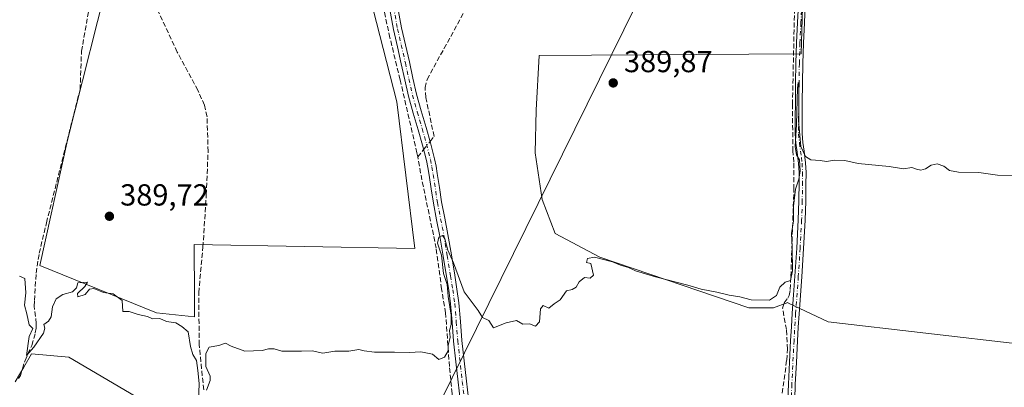
# Model space of a CAD drawing. Units: metres. Extents: x 598185 to 601672, y 4659720 to 4662082.
# Drawn here: x 600896 to 601220, y 4659933 to 4660054 of the extents above; entities that cross this region are included whole.
import ezdxf

# ---------------------------------------------------------------- set-up
doc = ezdxf.new("R2010")
doc.units = ezdxf.units.M
doc.header["$MEASUREMENT"] = 0
doc.linetypes.add('DGN Style 3', pattern=[2.307223458686699, 1.648016756204785, -0.6592067024819142])
doc.linetypes.add('DGN Style 4', pattern=[2.6384748266838614, 1.318413404963828, -0.6592067024819142, 0.001648016756204785, -0.6592067024819142])
for name, color, linetype, lineweight in [('Camino Cxs', 7, 'Continuous', 0), ('Camino eje', 30, 'DGN Style 4', 13), ('Corriente artificial lineal', 4, 'DGN Style 3', 13), ('Corriente artificial lineal oculto', 135, 'DGN Style 4', 13), ('Cultivos herbáceos CxS', 92, 'Continuous', 0), ('Cultivos leñosos CxS', 92, 'Continuous', 0), ('Curva de nivel normal', 30, 'Continuous', 0), ('Punto de cota en terreno', 7, 'Continuous', 0), ('Rótulo de punto de cota en terreno', 7, 'Continuous', 0), ('Tendido', 6, 'Continuous', 0), ('Vegetación y arbolados urbanos CxS', 151, 'Continuous', 0)]:
    doc.layers.add(name, color=color, linetype=linetype, lineweight=lineweight)
doc.styles.add('Style-Arial', font='txt')

# ---------------------------------------------------------------- blocks, each defined once
blk = doc.blocks.new('*U23')
at = {"layer": 'Cultivos herbáceos CxS', "color": 92, "linetype": 'Continuous', "lineweight": 0}
blk.add_polyline3d([(600894.2231000002, 4659935.092300001, 390.4467000000004), (600897.0658999998, 4659939.920100001, 390.3199000000022), (600899.6501000002, 4659944.308900001, 390.2535999999964), (600911.8501000004, 4659943.247500001, 390.1610999999975), (600939.3262999998, 4659927.116699999, 390.260500000004)], dxfattribs=at)
blk = doc.blocks.new('5PATER')
at = {"layer": 'Vegetación y arbolados urbanos CxS', "linetype": 'Continuous', "lineweight": 0}
h = blk.add_hatch(color=51, dxfattribs=at)
edge = h.paths.add_edge_path()
edge.add_ellipse((0, 0), major_axis=(-0.1095731443231308, -0.1110710700762829), ratio=0.9994222409660322, start_angle=0, end_angle=360)

msp = doc.modelspace()

# ---------------------------------------------------------------- linework, layer by layer
at = {"layer": 'Camino Cxs', "color": 7, "linetype": 'Continuous', "lineweight": 0}
for points in [[(601040.6501000002, 4659929.290100001, 390.5862000000052), (601039.9801000003, 4659935.050100001, 390.6852000000072), (601039.2301000003, 4659941.7501, 390.5243999999948), (601038.4901000002, 4659948.5001, 390.3448000000063), (601038.0000999998, 4659954.720100001, 390.1677000000054), (601037.4700999996, 4659960.8101, 390.0822999999946), (601036.8501000004, 4659965.2601, 390.133600000001), (601036.1401000004, 4659969.770099999, 390.1956999999966), (601035.0500999996, 4659976.460100001, 390.0241999999998), (601033.9301000005, 4659983.120100001, 390.1254999999946), (601032.8800999997, 4659988.4801, 389.9812999999995), (601031.8201000001, 4659993.920100001, 389.8672999999981), (601031.0900999998, 4659998.640100001, 389.7739000000001), (601030.4151, 4660003.190099999, 389.7442000000011), (601030.0000999998, 4660005.640100001, 389.686600000001), (601029.5201000003, 4660007.960100001, 389.6310999999987), (601028.2301000003, 4660013.050100001, 389.5700999999972), (601026.8201000001, 4660018.130100001, 389.5320000000065), (601025.2001, 4660023.590100001, 389.7991000000038), (601023.6401000004, 4660029.1601, 390.1857000000018), (601022.4200999998, 4660034.540100001, 389.9640000000072), (601021.2701000003, 4660039.8301, 389.5976999999984), (601019.9700999996, 4660045.4101, 389.2580000000016), (601018.6700999998, 4660051.0701, 389.1744999999937), (601017.3800999997, 4660058.2501, 389.2131999999983)], [(601040.6501000002, 4659929.290100001, 390.5862000000052), (601039.9801000003, 4659935.050100001, 390.6852000000072), (601039.2301000003, 4659941.7501, 390.5243999999948), (601038.4901000002, 4659948.5001, 390.3448000000063), (601038.0000999998, 4659954.720100001, 390.1677000000054), (601037.4700999996, 4659960.8101, 390.0822999999946), (601036.8501000004, 4659965.2601, 390.133600000001), (601036.1401000004, 4659969.770099999, 390.1956999999966), (601035.0500999996, 4659976.460100001, 390.0241999999998), (601033.9301000005, 4659983.120100001, 390.1254999999946), (601032.8800999997, 4659988.4801, 389.9812999999995), (601031.8201000001, 4659993.920100001, 389.8672999999981), (601031.0900999998, 4659998.640100001, 389.7739000000001), (601030.4151, 4660003.190099999, 389.7442000000011), (601030.0000999998, 4660005.640100001, 389.686600000001), (601029.5201000003, 4660007.960100001, 389.6310999999987), (601028.2301000003, 4660013.050100001, 389.5700999999972), (601026.8201000001, 4660018.130100001, 389.5320000000065), (601025.2001, 4660023.590100001, 389.7991000000038), (601023.6401000004, 4660029.1601, 390.1857000000018), (601022.4200999998, 4660034.540100001, 389.9640000000072), (601021.2701000003, 4660039.8301, 389.5976999999984), (601019.9700999996, 4660045.4101, 389.2580000000016), (601018.6700999998, 4660051.0701, 389.1744999999937), (601017.3800999997, 4660058.2501, 389.2131999999983)], [(601020.0701000001, 4660058.7301, 389.2214999999997), (601021.3501000004, 4660051.610099999, 389.1762000000017), (601023.9301000005, 4660040.4301, 389.6205999999947), (601025.1001000004, 4660035.130100001, 389.6926999999997), (601026.2901, 4660029.8301, 389.6962000000058), (601027.8201000001, 4660024.350099999, 389.5776999999944), (601029.4501, 4660018.890100001, 389.5914000000048), (601030.8800999997, 4660013.7501, 389.7032999999938), (601032.1901000004, 4660008.5701, 389.7814000000071), (601032.6901000004, 4660006.1501, 389.7960000000021), (601033.1001000004, 4660003.710100001, 389.8016999999964), (601033.1901000004, 4660003.100099999, 389.8027000000002), (601033.8000999996, 4659999.050100001, 389.8411000000052), (601034.5100999996, 4659994.390100001, 390.0923999999941), (601035.5701000001, 4659989.0001, 390.1371999999974), (601036.6201, 4659983.610099999, 390.3632999999973), (601037.7500999998, 4659976.9101, 390.039300000004), (601038.8400999998, 4659970.200099999, 390.2021999999997), (601039.5601000005, 4659965.670100001, 390.357799999998), (601040.1901000004, 4659961.120100001, 390.3882000000012), (601040.7301000003, 4659954.940099999, 390.3306000000011), (601041.2100999998, 4659948.7601, 390.7690000000002), (601041.9501, 4659942.0601, 390.9186999999947), (601042.7001, 4659935.360099999, 390.8914999999979), (601043.3701, 4659929.610099999, 390.670499999993)], [(601020.0701000001, 4660058.7301, 389.2214999999997), (601021.3501000004, 4660051.610099999, 389.1762000000017), (601023.9301000005, 4660040.4301, 389.6205999999947), (601025.1001000004, 4660035.130100001, 389.6926999999997), (601026.2901, 4660029.8301, 389.6962000000058), (601027.8201000001, 4660024.350099999, 389.5776999999944), (601029.4501, 4660018.890100001, 389.5914000000048), (601030.8800999997, 4660013.7501, 389.7032999999938), (601032.1901000004, 4660008.5701, 389.7814000000071), (601032.6901000004, 4660006.1501, 389.7960000000021), (601033.1001000004, 4660003.710100001, 389.8016999999964), (601033.1901000004, 4660003.100099999, 389.8027000000002), (601033.8000999996, 4659999.050100001, 389.8411000000052), (601034.5100999996, 4659994.390100001, 390.0923999999941), (601035.5701000001, 4659989.0001, 390.1371999999974), (601036.6201, 4659983.610099999, 390.3632999999973), (601037.7500999998, 4659976.9101, 390.039300000004), (601038.8400999998, 4659970.200099999, 390.2021999999997), (601039.5601000005, 4659965.670100001, 390.357799999998), (601040.1901000004, 4659961.120100001, 390.3882000000012), (601040.7301000003, 4659954.940099999, 390.3306000000011), (601041.2100999998, 4659948.7601, 390.7690000000002), (601041.9501, 4659942.0601, 390.9186999999947), (601042.7001, 4659935.360099999, 390.8914999999979), (601043.3701, 4659929.610099999, 390.670499999993)], [(601148.4200999998, 4659929.380100001, 390.8552999999956), (601148.6001000004, 4659934.4101, 390.8675999999978), (601148.9600999998, 4659941.600099999, 391.0185999999958), (601149.3300999999, 4659948.790100001, 391.0543000000035), (601149.5900999998, 4659953.2401, 390.718399999998), (601149.8701, 4659957.690099999, 390.5825999999943), (601150.3000999996, 4659963.780099999, 390.4746000000014), (601150.7401000002, 4659969.860099999, 390.3375999999989), (601151.3400999998, 4659979.1501, 390.2958000000072), (601151.8400999998, 4659988.440099999, 390.312699999995), (601152.0401, 4659994.6801, 390.3255000000063), (601152.1101000002, 4660000.9301, 390.3236000000034), (601152.1300999997, 4660003.100099999, 390.3068000000058), (601152.1300999997, 4660004.0101, 390.2985000000044), (601151.9901000002, 4660007.0101, 390.2658999999985), (601151.7701000003, 4660008.8301, 390.2229999999981), (601151.5100999996, 4660010.7301, 390.1732000000048), (601151.1101000002, 4660013.6801, 390.1178999999975), (601150.8501000004, 4660016.720100001, 390.0898000000016), (601150.8300999999, 4660021.9301, 390.0832999999984), (601150.9101, 4660027.030099999, 390.0749999999971), (601150.9901000002, 4660033.4901, 390.0706999999966), (601151.0900999998, 4660039.9801, 390.1300999999949), (601151.2801000001, 4660046.690099999, 390.118100000007), (601151.5800999999, 4660053.390100001, 390.0433000000049), (601151.8901000004, 4660059.4301, 390.0161999999983)], [(601148.4200999998, 4659929.380100001, 390.8552999999956), (601148.6001000004, 4659934.4101, 390.8675999999978), (601148.9600999998, 4659941.600099999, 391.0185999999958), (601149.3300999999, 4659948.790100001, 391.0543000000035), (601149.5900999998, 4659953.2401, 390.718399999998), (601149.8701, 4659957.690099999, 390.5825999999943), (601150.3000999996, 4659963.780099999, 390.4746000000014), (601150.7401000002, 4659969.860099999, 390.3375999999989), (601151.3400999998, 4659979.1501, 390.2958000000072), (601151.8400999998, 4659988.440099999, 390.312699999995), (601152.0401, 4659994.6801, 390.3255000000063), (601152.1101000002, 4660000.9301, 390.3236000000034), (601152.1300999997, 4660003.100099999, 390.3068000000058), (601152.1300999997, 4660004.0101, 390.2985000000044), (601151.9901000002, 4660007.0101, 390.2658999999985), (601151.7701000003, 4660008.8301, 390.2229999999981), (601151.5100999996, 4660010.7301, 390.1732000000048), (601151.1101000002, 4660013.6801, 390.1178999999975), (601150.8501000004, 4660016.720100001, 390.0898000000016), (601150.8300999999, 4660021.9301, 390.0832999999984), (601150.9101, 4660027.030099999, 390.0749999999971), (601150.9901000002, 4660033.4901, 390.0706999999966), (601151.0900999998, 4660039.9801, 390.1300999999949), (601151.2801000001, 4660046.690099999, 390.118100000007), (601151.5800999999, 4660053.390100001, 390.0433000000049), (601151.8901000004, 4660059.4301, 390.0161999999983)], [(601154.1700999998, 4660059.3101, 389.9231), (601153.8601000002, 4660053.280099999, 389.9410999999964), (601153.5601000005, 4660046.600099999, 389.9974999999977), (601153.3701, 4660039.920100001, 390.0388999999996), (601153.2701000003, 4660033.460100001, 390.031799999997), (601153.1901000004, 4660027.0001, 390.0481), (601153.1101000002, 4660021.9101, 390.0611000000063), (601153.1300999997, 4660016.8301, 390.0669999999955), (601153.3800999997, 4660013.9301, 390.0761000000057), (601153.7701000003, 4660011.040100001, 390.1131000000024), (601154.0301000001, 4660009.130100001, 390.1696999999986), (601154.2701000003, 4660007.210100001, 390.2284999999974), (601154.4200999998, 4660004.0601, 390.2820000000065), (601154.4101, 4660003.100099999, 390.2997999999934), (601154.4001000002, 4660000.9101, 390.3261000000057), (601154.3201000001, 4659994.630100001, 390.3611999999994), (601154.1201, 4659988.340100001, 390.3703999999998), (601153.6101000002, 4659979.020099999, 390.3549999999959), (601153.0201000003, 4659969.700099999, 390.4038), (601152.1401000004, 4659957.540100001, 390.4943000000058), (601151.8701, 4659953.100099999, 390.8359000000055), (601151.6101000002, 4659948.6601, 391.2703000000038), (601151.2401000002, 4659941.4901, 391.3785999999964), (601150.8800999997, 4659934.3101, 391.0878999999986), (601150.7001, 4659929.300100001, 390.874100000001)], [(601154.1700999998, 4660059.3101, 389.9231), (601153.8601000002, 4660053.280099999, 389.9410999999964), (601153.5601000005, 4660046.600099999, 389.9974999999977), (601153.3701, 4660039.920100001, 390.0388999999996), (601153.2701000003, 4660033.460100001, 390.031799999997), (601153.1901000004, 4660027.0001, 390.0481), (601153.1101000002, 4660021.9101, 390.0611000000063), (601153.1300999997, 4660016.8301, 390.0669999999955), (601153.3800999997, 4660013.9301, 390.0761000000057), (601153.7701000003, 4660011.040100001, 390.1131000000024), (601154.0301000001, 4660009.130100001, 390.1696999999986), (601154.2701000003, 4660007.210100001, 390.2284999999974), (601154.4200999998, 4660004.0601, 390.2820000000065), (601154.4101, 4660003.100099999, 390.2997999999934), (601154.4001000002, 4660000.9101, 390.3261000000057), (601154.3201000001, 4659994.630100001, 390.3611999999994), (601154.1201, 4659988.340100001, 390.3703999999998), (601153.6101000002, 4659979.020099999, 390.3549999999959), (601153.0201000003, 4659969.700099999, 390.4038), (601152.1401000004, 4659957.540100001, 390.4943000000058), (601151.8701, 4659953.100099999, 390.8359000000055), (601151.6101000002, 4659948.6601, 391.2703000000038), (601151.2401000002, 4659941.4901, 391.3785999999964), (601150.8800999997, 4659934.3101, 391.0878999999986), (601150.7001, 4659929.300100001, 390.874100000001)]]:
    msp.add_polyline3d(points, dxfattribs=at)
at = {"layer": 'Camino eje', "color": 30, "linetype": 'DGN Style 4', "lineweight": 13}
for points in [[(601153.3501000004, 4660065.405099999, 389.9397000000026), (601152.7200999996, 4660053.335100001, 390.0071999999927), (601152.4200999998, 4660046.645099999, 390.0669999999955), (601152.2301000003, 4660039.950099999, 390.1018999999943), (601152.1300999997, 4660033.475099999, 390.0760000000009), (601151.9700999996, 4660021.920100001, 390.0947000000015), (601151.9901000002, 4660016.7751, 390.1016999999993), (601152.2451, 4660013.8051, 390.1333000000013), (601152.9001000002, 4660008.9801, 390.2241999999969), (601153.1300999997, 4660007.110099999, 390.2648000000045), (601153.2751000002, 4660004.0351, 390.3016999999964), (601153.2550999997, 4660000.920100001, 390.3359999999957), (601153.1801000005, 4659994.655099999, 390.3524000000034), (601152.9801000003, 4659988.390100001, 390.3534999999974), (601152.4751000004, 4659979.085100001, 390.3586000000068), (601151.8800999997, 4659969.780099999, 390.3803000000044), (601151.0050999997, 4659957.6151, 390.5387999999948), (601150.4700999996, 4659948.725099999, 391.1618000000017), (601149.7401000002, 4659934.360099999, 390.9790000000066), (601149.3901000004, 4659924.3651, 390.8583000000072)], [(601018.7251000004, 4660058.4901, 389.2161999999953), (601020.0100999996, 4660051.340100001, 389.1754999999976), (601022.6001000004, 4660040.130100001, 389.5132000000012), (601023.7600999996, 4660034.835100001, 389.8184999999939), (601024.9650999998, 4660029.495100001, 389.9352999999974), (601026.5100999996, 4660023.970100001, 389.6818000000058), (601028.1350999996, 4660018.5101, 389.5527000000002), (601029.5551000005, 4660013.4001, 389.6396999999997), (601030.8551000003, 4660008.265100001, 389.7057999999961), (601031.3450999996, 4660005.895099999, 389.7470999999932), (601031.7751000002, 4660003.3333, 389.795100000003), (601033.1651, 4659994.155099999, 389.9735999999975), (601035.2751000002, 4659983.3651, 390.2504999999946), (601036.4001000002, 4659976.6851, 390.0271999999969), (601037.4901000002, 4659969.985099999, 390.075800000006), (601038.2050999999, 4659965.465100001, 390.1658000000025), (601038.8300999999, 4659960.965100001, 390.2283000000025), (601039.3651000002, 4659954.8301, 390.250199999995), (601039.8501000004, 4659948.630100001, 390.5607000000018), (601041.3400999998, 4659935.2051, 390.795499999993), (601042.0100999996, 4659929.450099999, 390.6113000000041)]]:
    msp.add_polyline3d(points, dxfattribs=at)
at = {"layer": 'Corriente artificial lineal', "color": 4, "linetype": 'DGN Style 3', "lineweight": 13, "extrusion": (-0.02492613113417623, -0.03127643357243003, 0.9991999162778545), "elevation": -160340.5899362321, "flags": 128}
msp.add_lwpolyline([(-2434310.324140135, 4015637.269278876), (-2434310.324140135, 4015640.369736895)], dxfattribs=at)
at = {"layer": 'Corriente artificial lineal', "color": 4, "linetype": 'DGN Style 3', "lineweight": 13}
for points in [[(601026.6725000005, 4660009.154999999, 389.4581000000035), (601026.4301000005, 4660010.4801, 389.4842999999965), (601020.8800999997, 4660034.5601, 388.9355999999971), (601017.5301000001, 4660048.380100001, 388.8806000000041), (601012.2500999998, 4660072.550100001, 389.0363999999972), (601011.5100999996, 4660076.220100001, 389.0571000000054), (601009.0601000005, 4660087.3201, 388.7902000000031), (601007.0900999998, 4660099.620100001, 388.8983000000007), (601005.7401000002, 4660110.9801, 388.8344999999972), (601005.0301000001, 4660123.370100001, 388.5344000000041), (601004.9600999998, 4660134.9901, 388.4609000000055), (601005.3101000005, 4660144.610099999, 388.5187000000006), (601005.7500999998, 4660148.7401, 388.4937999999966)], [(600895.3701, 4659936.2501, 390.3536000000022), (600895.9501, 4659937.2401, 390.2896999999939), (600897.4700999996, 4659942.200099999, 390.3899999999995), (600899.7100999998, 4659947.120100001, 390.1303000000044), (600900.8601000002, 4659951.290100001, 390.0282000000007), (600901.1201, 4659952.8201, 390.0013999999938), (600901.1700999998, 4659954.380100001, 389.9915000000037), (600900.5100999996, 4659960.0701, 390.0184000000008), (600900.5500999996, 4659961.9101, 390.014599999995), (600901.1401000004, 4659970.890100001, 390.0293999999994), (600902.1501000002, 4659977.440099999, 389.9634999999981), (600904.5201000003, 4659987.4801, 389.8675999999978), (600915.5900999998, 4660031.380100001, 389.6618000000017), (600916.0500999996, 4660043.940099999, 389.6484000000055), (600918.6801000005, 4660058.630100001, 389.6588000000047), (600919.3800999997, 4660067.6801, 389.5773000000045), (600919.3000999996, 4660071.6801, 389.5448000000033), (600919.4101, 4660072.9001, 389.5282000000007), (600919.9801000003, 4660073.380100001, 389.5192999999999), (600926.7500999998, 4660076.420100001, 389.4179000000004), (600932.5301000001, 4660078.530099999, 389.4802000000054)], [(600956.2600999996, 4659932.530099999, 390.0724000000046), (600954.8000999996, 4659947.290100001, 390.0207999999984), (600954.6201, 4659964.450099999, 389.8475999999937), (600956.0000999998, 4659979.5101, 389.8018000000012), (600957.1101000002, 4659996.720100001, 389.7130000000034), (600957.7001, 4660010.970100001, 389.6202000000048), (600957.3701, 4660022.360099999, 389.5613000000012), (600956.4901000002, 4660026.1801, 389.5507999999973), (600954.2901, 4660031.100099999, 389.5141000000003), (600947.5701000001, 4660043.690099999, 389.485400000005), (600938.4700999996, 4660063.0601, 389.3846000000049), (600932.5301000001, 4660078.530099999, 389.4802000000054)], [(601030.7389000002, 4660014.2575, 389.5789999999979), (601032.0401, 4660015.890100001, 389.5213999999978), (601029.3501000004, 4660028.7501, 389.5280999999959), (601029.0701000001, 4660031.960100001, 389.4943999999959), (601029.7500999998, 4660034.670100001, 389.3810999999987), (601043.4600999998, 4660059.610099999, 389.148199999996)], [(601146.5701000001, 4659931.370100001, 390.6774000000005), (601148.0601000005, 4659942.280099999, 390.5589999999939), (601148.3300999999, 4659945.860099999, 390.498900000006), (601147.9401000004, 4659952.3101, 390.5089000000008), (601146.7301000003, 4659959.4101, 390.4998999999953), (601147.2401000002, 4659961.100099999, 390.3779000000068), (601148.4001000002, 4659962.6501, 390.312699999995), (601148.8400999998, 4659963.600099999, 390.3206000000064), (601149.2100999998, 4659965.5101, 390.3114999999962), (601149.4301000005, 4659969.770099999, 390.2342000000062), (601150.4200999998, 4659998.550100001, 390.1429999999964), (601150.3701, 4660007.460100001, 390.1444999999949), (601150.1001000004, 4660011.0801, 390.1085000000021), (601149.9501, 4660026.4101, 390.0301999999938), (601150.6201, 4660057.1801, 389.9878000000026)], [(601048.4003, 4659837.819700001, 390.7358999999997), (601047.2301000003, 4659843.920100001, 391.0292000000045), (601046.5500999996, 4659853.5101, 391.1312999999937), (601045.6501000002, 4659861.4101, 390.9204000000027), (601043.2500999998, 4659893.880100001, 390.7014999999956), (601041.9901000002, 4659905.140100001, 390.4557999999961), (601040.2901, 4659914.340100001, 390.2523999999976), (601038.0000999998, 4659931.2601, 390.1655000000028), (601037.0900999998, 4659940.170100001, 389.9155000000028), (601035.8400999998, 4659957.800100001, 389.6083999999973), (601034.5301000001, 4659965.690099999, 389.8398000000016), (601032.7301000003, 4659979.100099999, 389.9005999999936), (601031.8300999999, 4659983.540100001, 389.8365000000049), (601028.0500999996, 4660001.5801, 389.2814999999973), (601026.6725000005, 4660009.154999999, 389.4581000000035)]]:
    msp.add_polyline3d(points, dxfattribs=at)
at = {"layer": 'Corriente artificial lineal oculto', "color": 135, "linetype": 'DGN Style 4', "lineweight": 13, "extrusion": (0.0005638129987169512, 0.000707485518616248, 0.999999590789488), "elevation": 4025.340387526948, "flags": 128}
msp.add_lwpolyline([(601028.2881194191, 4660009.89608091), (601030.423720828, 4660012.575881581)], dxfattribs=at)
at = {"layer": 'Cultivos herbáceos CxS', "color": 92, "linetype": 'Continuous', "lineweight": 0}
msp.add_polyline3d([(600923.8662999999, 4660073.333900001, 389.5262999999977), (600934.0573000005, 4660078.3135, 389.4526000000042), (600940.5232999995, 4660084.282099999, 389.287599999996), (600948.4808999998, 4660094.2293, 389.147299999997), (600952.9577000003, 4660104.674500001, 389.0430000000051), (600955.9419, 4660116.113500001, 388.9348000000027), (600957.5755000003, 4660118.9409, 388.9320000000007), (600959.9596999995, 4660123.067500001, 388.7973999999958), (600959.7659, 4660122.2609, 388.8237999999984), (601003.8925000001, 4660118.5255, 388.7550999999949), (601007.5428999999, 4660075.3947, 389.0458999999973), (601019.7830999997, 4660027.2885, 389.0736999999936), (601025.6756999996, 4659979.073100001, 389.5385999999999), (600953.1441000003, 4659980.2841, 389.7988999999943), (600953.2049000004, 4659962.9323, 389.8616999999941), (600953.2275, 4659956.5089, 389.8773999999976), (600940.6891000001, 4659957.8145, 389.9985000000015), (600902.3526999997, 4659973.379100001, 390.0099000000046), (600911.4168999996, 4660014.635500001, 389.7023000000045), (600926.3015000002, 4660073.375299999, 389.5008999999991)], close=True, dxfattribs=at)
for points in [[(600959.9596999995, 4660123.067500001, 388.7973999999958), (600959.7659, 4660122.2609, 388.8237999999984), (601003.8925000001, 4660118.5255, 388.7550999999949), (601007.5428999999, 4660075.3947, 389.0458999999973), (601019.7830999997, 4660027.2885, 389.0736999999936), (601025.6756999996, 4659979.073100001, 389.5385999999999), (600953.1441000003, 4659980.2841, 389.7988999999943), (600953.2049000004, 4659962.9323, 389.8616999999941), (600953.2275, 4659956.5089, 389.8773999999976), (600940.6891000001, 4659957.8145, 389.9985000000015), (600902.3526999997, 4659973.379100001, 390.0099000000046), (600911.4168999996, 4660014.635500001, 389.7023000000045), (600926.3015000002, 4660073.375299999, 389.5008999999991), (600923.8662999999, 4660073.333900001, 389.5262999999977)], [(601147.3086999999, 4659918.019099999, 390.9486999999936), (601146.8479000004, 4659917.2523, 390.9539999999979), (601146.2710999995, 4659917.279300001, 390.9324999999953), (601112.8973000003, 4659918.844900001, 390.696299999996), (601103.6249000002, 4659837.3617, 391.2375999999931), (601098.5853000004, 4659837.4055, 391.290399999998), (601066.7467, 4659837.682499999, 391.1699999999983), (601050.8324999996, 4659841.9279, 391.1695999999938), (601047.7969000004, 4659858.839299999, 391.0981000000029), (601047.1190999999, 4659862.6163, 390.9588999999978), (600960.6529999999, 4659857.8431, 390.8527000000031), (600955.3491000002, 4659914.6021, 390.4238000000041), (600939.3262999998, 4659927.116699999, 390.260500000004), (600911.8501000004, 4659943.247500001, 390.1610999999975), (600899.6501000002, 4659944.308900001, 390.2535999999964), (600897.0658999998, 4659939.920100001, 390.3199000000022), (600894.2231000002, 4659935.092300001, 390.4467000000004)]]:
    msp.add_polyline3d(points, dxfattribs=at)
at = {"layer": 'Cultivos leñosos CxS', "color": 92, "linetype": 'Continuous', "lineweight": 0}
for points in [[(600882.7827000003, 4660057.813100001, 389.5853999999963), (600915.8217000002, 4660073.196900001, 389.491200000004), (600923.8662999999, 4660073.333900001, 389.5262999999977), (600926.3015000002, 4660073.375299999, 389.5008999999991), (600911.4168999996, 4660014.635500001, 389.7023000000045), (600902.3526999997, 4659973.379100001, 390.0099000000046), (600940.6891000001, 4659957.8145, 389.9985000000015), (600953.2275, 4659956.5089, 389.8773999999976), (600953.2049000004, 4659962.9323, 389.8616999999941), (600953.1441000003, 4659980.2841, 389.7988999999943), (601025.6756999996, 4659979.073100001, 389.5385999999999), (601019.7830999997, 4660027.2885, 389.0736999999936), (601007.5428999999, 4660075.3947, 389.0458999999973), (601003.8925000001, 4660118.5255, 388.7550999999949), (600959.7659, 4660122.2609, 388.8237999999984), (600959.9596999995, 4660123.067500001, 388.7973999999958), (600964.6152999997, 4660142.4341, 388.5123000000021), (600967.6535, 4660155.0723, 388.3298999999971), (600968.6662999997, 4660159.2851, 388.2526999999973), (601000.7260999996, 4660153.171499999, 388.1444000000047), (601032.6113, 4660274.3937, 386.9906000000047), (601049.0598999998, 4660324.6711, 386.7822000000015)], [(600959.9596999995, 4660123.067500001, 388.7973999999958), (600959.7659, 4660122.2609, 388.8237999999984), (601003.8925000001, 4660118.5255, 388.7550999999949), (601007.5428999999, 4660075.3947, 389.0458999999973), (601019.7830999997, 4660027.2885, 389.0736999999936), (601025.6756999996, 4659979.073100001, 389.5385999999999), (600953.1441000003, 4659980.2841, 389.7988999999943), (600953.2049000004, 4659962.9323, 389.8616999999941), (600953.2275, 4659956.5089, 389.8773999999976), (600940.6891000001, 4659957.8145, 389.9985000000015), (600902.3526999997, 4659973.379100001, 390.0099000000046), (600911.4168999996, 4660014.635500001, 389.7023000000045), (600926.3015000002, 4660073.375299999, 389.5008999999991), (600923.8662999999, 4660073.333900001, 389.5262999999977)], [(601153.7477000002, 4660073.862700001, 389.8179999999993), (601152.8151000004, 4660043.061899999, 390.1270999999979), (601066.6048999997, 4660042.501300001, 389.5491000000038), (601065.6244999999, 4660024.5277, 389.653999999995), (601065.2975000005, 4660010.475500001, 389.851999999999), (601067.5849000001, 4659995.1163, 389.866599999994), (601071.8333000002, 4659984.0053, 389.9557999999961), (601086.5390999997, 4659976.1621, 389.9784999999974), (601135.5582999998, 4659959.495100001, 390.2305999999954), (601143.7281, 4659959.495100001, 390.3277999999991), (601148.4461000003, 4659961.2643, 390.4106000000029), (601148.4331, 4659961.147700001, 390.4189999999944), (601161.7008999997, 4659954.915899999, 390.2375999999931), (601258.1180999996, 4659943.688300001, 390.247199999998)], [(601258.1180999996, 4659943.688300001, 390.247199999998), (601161.7008999997, 4659954.915899999, 390.2375999999931), (601148.4331, 4659961.147700001, 390.4189999999944), (601148.4461000003, 4659961.2643, 390.4106000000029), (601143.7281, 4659959.495100001, 390.3277999999991), (601135.5582999998, 4659959.495100001, 390.2305999999954), (601086.5390999997, 4659976.1621, 389.9784999999974), (601071.8333000002, 4659984.0053, 389.9557999999961), (601067.5849000001, 4659995.1163, 389.866599999994), (601065.2975000005, 4660010.475500001, 389.851999999999), (601065.6244999999, 4660024.5277, 389.653999999995), (601066.6048999997, 4660042.501300001, 389.5491000000038), (601152.8151000004, 4660043.061899999, 390.1270999999979), (601153.7477000002, 4660073.862700001, 389.8179999999993)], [(601153.7477000002, 4660073.862700001, 389.8179999999993), (601152.8151000004, 4660043.061899999, 390.1270999999979), (601066.6048999997, 4660042.501300001, 389.5491000000038), (601065.6244999999, 4660024.5277, 389.653999999995), (601065.2975000005, 4660010.475500001, 389.851999999999), (601067.5849000001, 4659995.1163, 389.866599999994), (601071.8333000002, 4659984.0053, 389.9557999999961), (601086.5390999997, 4659976.1621, 389.9784999999974), (601135.5582999998, 4659959.495100001, 390.2305999999954), (601143.7281, 4659959.495100001, 390.3277999999991), (601148.4461000003, 4659961.2643, 390.4106000000029), (601148.4331, 4659961.147700001, 390.4189999999944), (601161.7008999997, 4659954.915899999, 390.2375999999931), (601258.1180999996, 4659943.688300001, 390.247199999998)], [(601153.7477000002, 4660073.862700001, 389.8179999999993), (601152.8151000004, 4660043.061899999, 390.1270999999979), (601066.6048999997, 4660042.501300001, 389.5491000000038), (601065.6244999999, 4660024.5277, 389.653999999995), (601065.2975000005, 4660010.475500001, 389.851999999999), (601067.5849000001, 4659995.1163, 389.866599999994), (601071.8333000002, 4659984.0053, 389.9557999999961), (601086.5390999997, 4659976.1621, 389.9784999999974), (601135.5582999998, 4659959.495100001, 390.2305999999954), (601143.7281, 4659959.495100001, 390.3277999999991), (601148.4461000003, 4659961.2643, 390.4106000000029), (601148.4331, 4659961.147700001, 390.4189999999944), (601161.7008999997, 4659954.915899999, 390.2375999999931), (601258.1180999996, 4659943.688300001, 390.247199999998)], [(601259.3234999999, 4659924.4013, 390.5262999999977), (601205.7291000001, 4659928.391899999, 390.5663999999961), (601163.2808999997, 4659930.0747, 390.6153999999952), (601154.7577000001, 4659930.412900001, 390.6949000000022), (601147.3086999999, 4659918.019099999, 390.9486999999936), (601146.8479000004, 4659917.2523, 390.9539999999979), (601146.2710999995, 4659917.279300001, 390.9324999999953), (601112.8973000003, 4659918.844900001, 390.696299999996), (601103.6249000002, 4659837.3617, 391.2375999999931), (601098.5853000004, 4659837.4055, 391.290399999998), (601066.7467, 4659837.682499999, 391.1699999999983), (601050.8324999996, 4659841.9279, 391.1695999999938), (601047.7969000004, 4659858.839299999, 391.0981000000029), (601047.1190999999, 4659862.6163, 390.9588999999978), (600960.6529999999, 4659857.8431, 390.8527000000031), (600955.3491000002, 4659914.6021, 390.4238000000041), (600939.3262999998, 4659927.116699999, 390.260500000004), (600911.8501000004, 4659943.247500001, 390.1610999999975), (600899.6501000002, 4659944.308900001, 390.2535999999964), (600897.0658999998, 4659939.920100001, 390.3199000000022), (600894.2231000002, 4659935.092300001, 390.4467000000004)], [(601147.3086999999, 4659918.019099999, 390.9486999999936), (601146.8479000004, 4659917.2523, 390.9539999999979), (601146.2710999995, 4659917.279300001, 390.9324999999953), (601112.8973000003, 4659918.844900001, 390.696299999996), (601103.6249000002, 4659837.3617, 391.2375999999931), (601098.5853000004, 4659837.4055, 391.290399999998), (601066.7467, 4659837.682499999, 391.1699999999983), (601050.8324999996, 4659841.9279, 391.1695999999938), (601047.7969000004, 4659858.839299999, 391.0981000000029), (601047.1190999999, 4659862.6163, 390.9588999999978), (600960.6529999999, 4659857.8431, 390.8527000000031), (600955.3491000002, 4659914.6021, 390.4238000000041), (600939.3262999998, 4659927.116699999, 390.260500000004), (600911.8501000004, 4659943.247500001, 390.1610999999975), (600899.6501000002, 4659944.308900001, 390.2535999999964), (600897.0658999998, 4659939.920100001, 390.3199000000022), (600894.2231000002, 4659935.092300001, 390.4467000000004)]]:
    msp.add_polyline3d(points, dxfattribs=at)
at = {"layer": 'Curva de nivel normal', "color": 30, "linetype": 'Continuous', "lineweight": 0, "elevation": 390, "flags": 128}
for points in [[(600957.1900000004, 4659932.340100001), (600958.3600000005, 4659935.540100001), (600958.4299999997, 4659937.030099999), (600957.0099999999, 4659940.130100001), (600956.9199999999, 4659944.5001), (600958.1100000005, 4659946.530099999), (600961.2400000002, 4659947.110099999), (600963.3899999997, 4659947.880100001), (600965.2999999998, 4659946.8201), (600969.8200000003, 4659945.280099999), (600975.5, 4659945.420100001), (600977.6299999999, 4659945.960100001), (600979.4900000002, 4659945.950099999), (600981.9699999997, 4659945.270099999), (600988.4199999999, 4659945.200099999), (600991.9000000004, 4659945.380100001), (600995.4900000002, 4659944.5801), (600999.3899999997, 4659945.1801), (601004.0599999996, 4659945.210100001), (601007.25, 4659945.780099999), (601009.0499999998, 4659945.3201), (601012.4400000004, 4659944.9001), (601019, 4659944.950099999), (601023.9400000004, 4659944.780099999), (601027.7400000002, 4659945.040100001), (601031.5199999996, 4659944.190099999), (601033.5599999996, 4659942.5101), (601035.4699999997, 4659943.210100001), (601036.7100000001, 4659945.3201), (601036.6799999997, 4659947.120100001), (601037.3200000003, 4659949.8201), (601037.1699999999, 4659952.030099999), (601037.6799999997, 4659954.030099999), (601037.6200000001, 4659957.030099999), (601036.6799999997, 4659963.2401), (601036.3899999997, 4659967.190099999), (601035.1200000001, 4659970.800100001), (601034.5300000003, 4659976.800100001), (601033.1699999999, 4659980.780099999), (601033.6399999997, 4659982.700099999), (601034.8300000001, 4659983.2601), (601035.6100000005, 4659982.220100001), (601036.5599999996, 4659978.520099999), (601038.4199999999, 4659974.300100001), (601042, 4659964.800100001), (601046.5199999996, 4659958.590100001), (601047.9900000002, 4659956.280099999), (601050.0599999996, 4659955.300100001), (601051.5700000003, 4659952.9301), (601055.7400000002, 4659954.5101), (601059.1600000003, 4659955.280099999), (601061.25, 4659954.1601), (601063.4900000002, 4659954.2401), (601065.4600000001, 4659953.5101), (601066.6799999997, 4659954.870100001), (601067.0899999999, 4659959.110099999), (601067.9800000006, 4659960.220100001), (601069.7599999999, 4659959.4001), (601071.5700000003, 4659960.800100001), (601073.5700000003, 4659962.130100001), (601075.5700000003, 4659965.140100001), (601077.4600000001, 4659965.530099999), (601078.79, 4659966.2401), (601079.79, 4659968.030099999), (601081.5700000003, 4659969.520099999), (601083.4500000002, 4659969.3101), (601084.4600000001, 4659970.2301), (601083.6699999999, 4659974.130100001), (601082.1600000003, 4659974.460100001), (601082.5599999996, 4659975.780099999), (601084.8099999996, 4659976.120100001), (601090.7699999996, 4659974.6501), (601093.4000000004, 4659973.530099999), (601096.0199999996, 4659972.790100001), (601098.3700000001, 4659971.720100001), (601104.9000000004, 4659969.700099999), (601115.4900000002, 4659966.9901), (601119.9400000004, 4659965.620100001), (601125.0700000003, 4659964.6801), (601129.1100000005, 4659963.700099999), (601132.6600000003, 4659963.130100001), (601136.3200000003, 4659962.0801), (601142.4000000004, 4659962.0101), (601144.7100000001, 4659963.5601), (601145.7599999999, 4659966.3201), (601147.5599999996, 4659967.960100001), (601149.2999999998, 4659968.440099999), (601149.9299999997, 4659971.720100001), (601149.8399999999, 4659979.3101), (601149.6200000001, 4659983.9301), (601150.2599999999, 4659988.090100001), (601150.3399999999, 4659992.9801), (601150.9100000003, 4659998.590100001), (601152.04, 4660001.890100001), (601152.4699999997, 4660004.5101), (601152.2800000003, 4660008.2501), (601151.2699999996, 4660009.890100001), (601150.8099999996, 4660012.620100001), (601151.2300000006, 4660019.8301), (601151.6200000001, 4660031.9101), (601151.79, 4660033.620100001), (601152.0599999996, 4660031.5601), (601152.0700000003, 4660019.950099999), (601152.6799999997, 4660012.5601), (601154.2800000003, 4660009.290100001), (601156.04, 4660008.2401), (601159.1200000001, 4660007.9301), (601161.1100000005, 4660007.610099999), (601163.7800000003, 4660008.0801), (601167.2300000006, 4660008.020099999), (601171.5700000003, 4660007.0101), (601181.7599999999, 4660006.030099999), (601186.5, 4660005.290100001), (601189.2199999997, 4660005.6801), (601190.7100000001, 4660005.170100001), (601192.2199999997, 4660004.840100001), (601193.6799999997, 4660005.2301), (601195.5599999996, 4660006.440099999), (601197.6100000005, 4660006.880100001), (601199.7699999996, 4660006.1601), (601201.6100000005, 4660004.720100001), (601204.5599999996, 4660004.140100001), (601211.2300000006, 4660004.0001), (601217.4600000001, 4660003.1501), (601222.8300000001, 4660003.0801)], [(600895.6799999997, 4659969.940099999), (600897.4400000004, 4659969.110099999), (600897.7699999996, 4659964.4001), (600897.3399999999, 4659960.360099999), (600898.0300000003, 4659957.550100001), (600898.8700000001, 4659953.9001), (600900.0300000003, 4659952.640100001), (600898.8399999999, 4659950.030099999), (600897.9199999999, 4659943.8301), (600900.4199999999, 4659946.5601), (600903.5099999999, 4659951.140100001), (600904.04, 4659952.8101), (600903.6799999997, 4659954.0001), (600905.25, 4659955.140100001), (600906.0499999998, 4659956.5601), (600906.5, 4659959.8101), (600907.7100000001, 4659962.5001), (600909.9100000003, 4659963.9101), (600913.0800000001, 4659964.7401), (600914.4500000002, 4659966.120100001), (600914.8399999999, 4659967.7601), (600918.0099999999, 4659967.890100001), (600917.1200000001, 4659966.460100001), (600914.7699999996, 4659964.2601), (600914.8499999996, 4659963.130100001), (600917.2400000002, 4659963.880100001), (600918.7199999997, 4659965.670100001), (600920.1200000001, 4659965.860099999), (600923.3399999999, 4659964.5001), (600926.4600000001, 4659964.0801), (600929.4600000001, 4659961.920100001), (600929.7000000002, 4659958.2601), (600931.75, 4659958.290100001), (600934.7000000002, 4659957.2501), (600937.7999999998, 4659956.590100001), (600939.4600000001, 4659955.9101), (600941.7800000003, 4659956.020099999), (600943.9800000006, 4659955.020099999), (600947.1100000005, 4659954.5001), (600949.0300000003, 4659953.370100001), (600951.1600000003, 4659951.620100001), (600951.9199999999, 4659946.800100001), (600952.7000000002, 4659944.120100001), (600953.8700000001, 4659942.1601), (600954.3099999996, 4659938.860099999), (600954.7599999999, 4659934.610099999), (600954.3899999997, 4659925.9101)]]:
    msp.add_lwpolyline(points, dxfattribs=at)
at = {"layer": 'Tendido', "color": 6, "linetype": 'Continuous', "lineweight": 0}
msp.add_polyline3d([(601643.0259999996, 4661173.911400001, 379.3467999999993), (601577.6276000004, 4661039.648399999, 383.068299999999), (601489.7779999999, 4660860.726299999, 384.3574999999983), (601424.9627, 4660726.9102, 385.4833999999973), (601347.9610000001, 4660569.816299999, 386.5188999999955), (601258.2748999996, 4660385.861600001, 386.978099999993), (601189.2185000004, 4660244.573799999, 389.4676999999938), (601106.6683, 4660075.769300001, 391.1186000000016), (601029.9312000005, 4659919.998299999, 392.3420999999944), (600951.0437000003, 4659758.4561, 392.0731999999989)], dxfattribs=at)

# ---------------------------------------------------------------- block references
at = {"layer": 'Cultivos herbáceos CxS', "color": 92, "linetype": 'Continuous', "lineweight": 0}
msp.add_blockref('*U23', (0, 0), dxfattribs=at)
at = {"layer": 'Punto de cota en terreno', "color": 7, "linetype": 'Continuous', "lineweight": 0, "xscale": 10, "yscale": 10, "zscale": 10}
for p in [(601090.9900000002, 4660033.52, 389.8699999999953), (600925.2400000002, 4659989.630000001, 389.7200000000012)]:
    msp.add_blockref('5PATER', p, dxfattribs=at)

# ---------------------------------------------------------------- texts
at = {"layer": 'Rótulo de punto de cota en terreno', "color": 7, "linetype": 'Continuous', "lineweight": 0, "style": 'Style-Arial'}
for s, p in [('389,87', (601094.5177999996, 4660037.047800001)), ('389,72', (600928.7677999996, 4659993.1578))]:
    msp.add_text(s, height=7.000000000000002, dxfattribs=at).set_placement(p)

doc.saveas('drawing.dxf')
